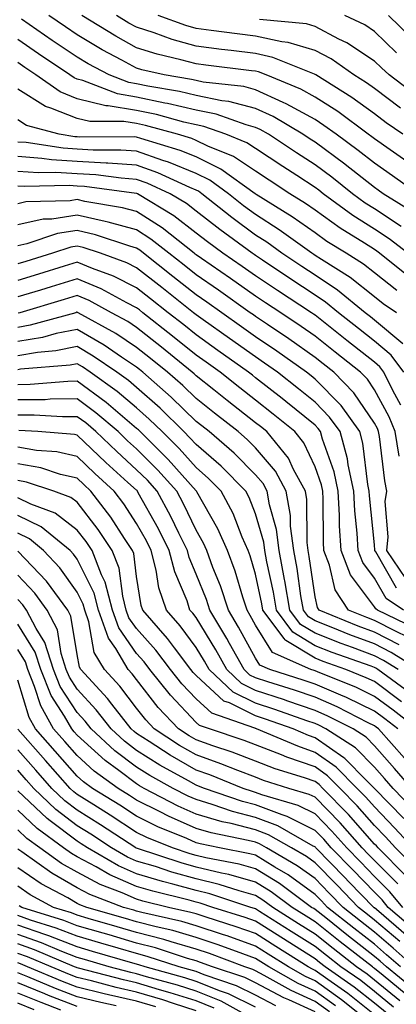
# Model space of a CAD drawing. Units: inches. Extents: x 1005443 to 1008083, y 7242458 to 7245098.
# Drawn here: x 1005858 to 1005922, y 7244436 to 7244601 of the extents above; entities that cross this region are included whole.
import ezdxf

# ---------------------------------------------------------------- set-up
doc = ezdxf.new("R2010")
doc.units = ezdxf.units.IN
doc.header["$MEASUREMENT"] = 0
doc.layers.add('Contour_10057242', color=7, linetype='Continuous', true_color=0x6c1caf)

msp = doc.modelspace()

# ---------------------------------------------------------------- linework, layer by layer
at = {"layer": 'Contour_10057242'}
for points in [[(1005924.76, 7244568.63, 3000), (1005919.51, 7244571.92, 3000), (1005918.66, 7244572.53, 3000), (1005918.05, 7244572.95, 3000), (1005913.13, 7244576.84, 3000), (1005913.04, 7244576.91, 3000), (1005908.05, 7244580.58, 3000), (1005907.24, 7244581.11, 3000), (1005906.01, 7244581.92, 3000), (1005901.02, 7244584.89, 3000), (1005898.05, 7244586.26, 3000), (1005893.57, 7244587.44, 3000), (1005892.4, 7244587.57, 3000), (1005888.05, 7244588.47, 3000), (1005885.26, 7244589.13, 3000), (1005879.95, 7244590.02, 3000), (1005878.05, 7244590.42, 3000), (1005876.76, 7244590.63, 3000), (1005873.45, 7244591.92, 3000), (1005869.91, 7244593.78, 3000), (1005868.05, 7244594.89, 3000), (1005863.84, 7244597.71, 3000), (1005858.71, 7244601.26, 3000)], [(1005925.35, 7244571.92, 2999), (1005921.07, 7244574.94, 2999), (1005918.05, 7244577.04, 2999), (1005915.33, 7244579.2, 2999), (1005911.58, 7244581.92, 2999), (1005909.54, 7244583.41, 2999), (1005908.05, 7244584.39, 2999), (1005903.2, 7244587.07, 2999), (1005902.69, 7244587.28, 2999), (1005898.05, 7244589.42, 2999), (1005896.07, 7244589.94, 2999), (1005889.26, 7244590.71, 2999), (1005888.05, 7244590.96, 2999), (1005887.28, 7244591.15, 2999), (1005882.67, 7244591.92, 2999), (1005878.91, 7244592.78, 2999), (1005878.05, 7244593.05, 2999), (1005875.56, 7244594.41, 2999), (1005872.27, 7244596.14, 2999), (1005868.05, 7244598.66, 2999), (1005866.1, 7244599.97, 2999), (1005863.27, 7244601.92, 2999)], [(1005923.48, 7244577.35, 2998), (1005920.67, 7244579.3, 2998), (1005918.05, 7244581.13, 2998), (1005917.61, 7244581.48, 2998), (1005917, 7244581.92, 2998), (1005911.86, 7244585.73, 2998), (1005908.05, 7244588.19, 2998), (1005905.65, 7244589.52, 2998), (1005899.81, 7244591.92, 2998), (1005898.56, 7244592.43, 2998), (1005898.05, 7244592.54, 2998), (1005897.35, 7244592.62, 2998), (1005889.68, 7244593.55, 2998), (1005888.05, 7244593.76, 2998), (1005885.5, 7244594.47, 2998), (1005881.51, 7244595.38, 2998), (1005878.05, 7244596.48, 2998), (1005874.53, 7244598.4, 2998), (1005868.84, 7244601.92, 2998)], [(1005922.8, 7244581.92, 2997), (1005920, 7244583.87, 2997), (1005918.05, 7244585.35, 2997), (1005914.24, 7244588.11, 2997), (1005908.18, 7244591.92, 2997), (1005908.05, 7244592, 2997), (1005907.94, 7244592.03, 2997), (1005900.98, 7244594.85, 2997), (1005898.05, 7244595.49, 2997), (1005893.97, 7244596, 2997), (1005892.33, 7244596.2, 2997), (1005888.05, 7244596.73, 2997), (1005884, 7244597.87, 2997), (1005881, 7244598.97, 2997), (1005878.05, 7244599.92, 2997), (1005876.75, 7244600.62, 2997), (1005874.66, 7244601.92, 2997)], [(1005922.43, 7244586.3, 2996), (1005918.05, 7244589.6, 2996), (1005916.7, 7244590.57, 2996), (1005914.56, 7244591.92, 2996), (1005910.74, 7244594.61, 2996), (1005908.05, 7244596.02, 2996), (1005903.51, 7244597.38, 2996), (1005902.49, 7244597.48, 2996), (1005898.05, 7244598.44, 2996), (1005894.95, 7244598.82, 2996), (1005890.57, 7244599.4, 2996), (1005888.05, 7244599.71, 2996), (1005886.33, 7244600.2, 2996), (1005881.66, 7244601.92, 2996)], [(1005924.8, 7244588.67, 2995), (1005920.51, 7244591.92, 2995), (1005919.21, 7244593.08, 2995), (1005918.05, 7244594.21, 2995), (1005913.41, 7244597.28, 2995), (1005912.03, 7244597.94, 2995), (1005908.05, 7244600.05, 2995), (1005906.6, 7244600.47, 2995), (1005898.72, 7244601.25, 2995)], [(1005921.77, 7244595.64, 2994), (1005918.05, 7244599.23, 2994), (1005916.44, 7244600.31, 2994), (1005913.06, 7244601.92, 2994)], [(1005924.29, 7244598.16, 2993), (1005920.39, 7244601.92, 2993)], [(1005922.55, 7244566.42, 3001), (1005918.05, 7244569.36, 3001), (1005916.49, 7244570.36, 3001), (1005914.35, 7244571.92, 3001), (1005910.85, 7244574.72, 3001), (1005908.05, 7244576.78, 3001), (1005904.94, 7244578.81, 3001), (1005900.2, 7244581.92, 3001), (1005898.85, 7244582.72, 3001), (1005898.05, 7244583.09, 3001), (1005896.46, 7244583.51, 3001), (1005891.42, 7244585.29, 3001), (1005888.05, 7244585.98, 3001), (1005883.25, 7244587.12, 3001), (1005882.79, 7244587.18, 3001), (1005878.05, 7244588.18, 3001), (1005874.84, 7244588.71, 3001), (1005868.99, 7244590.98, 3001), (1005868.05, 7244591.21, 3001), (1005867.54, 7244591.41, 3001), (1005866.83, 7244591.92, 3001), (1005861.57, 7244595.44, 3001), (1005858.05, 7244597.85, 3001)], [(1005923.65, 7244561.92, 3002), (1005920.49, 7244564.36, 3002), (1005918.05, 7244565.94, 3002), (1005914.41, 7244568.28, 3002), (1005909.43, 7244571.92, 3002), (1005908.67, 7244572.54, 3002), (1005908.05, 7244572.98, 3002), (1005905, 7244574.97, 3002), (1005902.64, 7244576.51, 3002), (1005898.05, 7244579.52, 3002), (1005896.6, 7244580.47, 3002), (1005893.06, 7244581.92, 3002), (1005889.36, 7244583.23, 3002), (1005888.05, 7244583.5, 3002), (1005885.99, 7244583.98, 3002), (1005881.38, 7244585.25, 3002), (1005878.05, 7244585.94, 3002), (1005873.25, 7244586.72, 3002), (1005872.85, 7244586.72, 3002), (1005868.05, 7244587.89, 3002), (1005865.18, 7244589.05, 3002), (1005861.11, 7244591.92, 3002), (1005859.27, 7244593.14, 3002), (1005858.05, 7244593.98, 3002)], [(1005923.99, 7244557.86, 3003), (1005918.9, 7244561.92, 3003), (1005918.42, 7244562.29, 3003), (1005918.05, 7244562.54, 3003), (1005916.35, 7244563.62, 3003), (1005912.27, 7244566.14, 3003), (1005908.05, 7244569.16, 3003), (1005906.44, 7244570.31, 3003), (1005903.83, 7244571.92, 3003), (1005900.34, 7244574.21, 3003), (1005898.05, 7244575.7, 3003), (1005894.32, 7244578.19, 3003), (1005890.04, 7244579.93, 3003), (1005888.05, 7244580.89, 3003), (1005887.33, 7244581.2, 3003), (1005884.91, 7244581.92, 3003), (1005879.52, 7244583.39, 3003), (1005878.05, 7244583.71, 3003), (1005875.91, 7244584.06, 3003), (1005870.18, 7244584.05, 3003), (1005868.05, 7244584.56, 3003), (1005863.63, 7244586.34, 3003), (1005862.73, 7244586.6, 3003), (1005858.05, 7244589.52, 3003)], [(1005921.8, 7244555.67, 3004), (1005918.05, 7244558.61, 3004), (1005916.2, 7244560.07, 3004), (1005913.26, 7244561.92, 3004), (1005910.03, 7244563.9, 3004), (1005908.05, 7244565.33, 3004), (1005904.19, 7244568.06, 3004), (1005898.15, 7244571.82, 3004), (1005898.05, 7244571.88, 3004), (1005898.03, 7244571.9, 3004), (1005898, 7244571.92, 3004), (1005892.21, 7244576.08, 3004), (1005888.05, 7244578.11, 3004), (1005885.35, 7244579.22, 3004), (1005878.78, 7244581.19, 3004), (1005878.05, 7244581.44, 3004), (1005877.61, 7244581.48, 3004), (1005868.51, 7244581.46, 3004), (1005868.05, 7244581.49, 3004), (1005867.65, 7244581.52, 3004), (1005865.02, 7244581.92, 3004), (1005859.55, 7244583.42, 3004), (1005858.05, 7244584.37, 3004)], [(1005921.73, 7244551.92, 3005), (1005919.53, 7244553.4, 3005), (1005918.05, 7244554.57, 3005), (1005913.96, 7244557.83, 3005), (1005909.12, 7244560.85, 3005), (1005908.05, 7244561.55, 3005), (1005907.83, 7244561.7, 3005), (1005907.49, 7244561.92, 3005), (1005902.01, 7244565.88, 3005), (1005898.05, 7244568.43, 3005), (1005896.04, 7244569.91, 3005), (1005893.52, 7244571.92, 3005), (1005890.34, 7244574.21, 3005), (1005888.05, 7244575.32, 3005), (1005883.38, 7244577.25, 3005), (1005882.43, 7244577.54, 3005), (1005878.05, 7244579.08, 3005), (1005875.39, 7244579.26, 3005), (1005870.72, 7244579.25, 3005), (1005868.05, 7244579.42, 3005), (1005865.7, 7244579.57, 3005), (1005859.45, 7244580.52, 3005), (1005858.05, 7244580.62, 3005)], [(1005922.8, 7244546.67, 3006), (1005918.05, 7244550.69, 3006), (1005917.37, 7244551.24, 3006), (1005916.5, 7244551.92, 3006), (1005911.85, 7244555.72, 3006), (1005908.05, 7244558.21, 3006), (1005905.81, 7244559.68, 3006), (1005902.48, 7244561.92, 3006), (1005899.92, 7244563.79, 3006), (1005898.05, 7244564.98, 3006), (1005894.05, 7244567.92, 3006), (1005889.03, 7244571.92, 3006), (1005888.46, 7244572.33, 3006), (1005888.05, 7244572.53, 3006), (1005887.01, 7244572.96, 3006), (1005881.59, 7244575.46, 3006), (1005878.05, 7244576.71, 3006), (1005873.18, 7244577.05, 3006), (1005872.92, 7244577.05, 3006), (1005868.05, 7244577.35, 3006), (1005863.74, 7244577.61, 3006), (1005862.11, 7244577.86, 3006), (1005858.05, 7244578.16, 3006)], [(1005922.96, 7244541.92, 3007), (1005920.88, 7244544.75, 3007), (1005918.05, 7244547.14, 3007), (1005915.38, 7244549.25, 3007), (1005912.01, 7244551.92, 3007), (1005909.83, 7244553.7, 3007), (1005908.05, 7244554.88, 3007), (1005903.79, 7244557.66, 3007), (1005899.24, 7244560.73, 3007), (1005898.05, 7244561.53, 3007), (1005897.82, 7244561.69, 3007), (1005897.48, 7244561.92, 3007), (1005892.02, 7244565.89, 3007), (1005888.05, 7244569.02, 3007), (1005886.41, 7244570.28, 3007), (1005883.71, 7244571.92, 3007), (1005879.84, 7244573.71, 3007), (1005878.05, 7244574.34, 3007), (1005875.45, 7244574.52, 3007), (1005871.21, 7244575.08, 3007), (1005868.05, 7244575.28, 3007), (1005864.48, 7244575.49, 3007), (1005861.57, 7244575.44, 3007), (1005858.05, 7244575.69, 3007)], [(1005922.48, 7244536.35, 3008), (1005921.16, 7244538.81, 3008), (1005919.63, 7244541.92, 3008), (1005918.96, 7244542.83, 3008), (1005918.05, 7244543.6, 3008), (1005913.4, 7244547.27, 3008), (1005910.01, 7244549.96, 3008), (1005908.05, 7244551.51, 3008), (1005907.81, 7244551.68, 3008), (1005907.45, 7244551.92, 3008), (1005901.76, 7244555.63, 3008), (1005898.05, 7244558.11, 3008), (1005895.81, 7244559.68, 3008), (1005892.56, 7244561.92, 3008), (1005889.95, 7244563.82, 3008), (1005888.05, 7244565.32, 3008), (1005884.32, 7244568.19, 3008), (1005878.17, 7244571.92, 3008), (1005878.09, 7244571.96, 3008), (1005878.05, 7244571.97, 3008), (1005878, 7244571.97, 3008), (1005869.26, 7244573.13, 3008), (1005868.05, 7244573.2, 3008), (1005866.68, 7244573.29, 3008), (1005859.26, 7244573.13, 3008), (1005858.05, 7244573.22, 3008)], [(1005922.2, 7244527.77, 3009), (1005921.53, 7244531.92, 3009), (1005920.52, 7244534.39, 3009), (1005918.05, 7244538.96, 3009), (1005916.86, 7244540.73, 3009), (1005915.69, 7244541.92, 3009), (1005911.42, 7244545.29, 3009), (1005908.05, 7244547.96, 3009), (1005905.73, 7244549.6, 3009), (1005902.27, 7244551.92, 3009), (1005899.71, 7244553.58, 3009), (1005898.05, 7244554.69, 3009), (1005893.81, 7244557.68, 3009), (1005888.94, 7244561.03, 3009), (1005888.05, 7244561.65, 3009), (1005887.89, 7244561.76, 3009), (1005887.71, 7244561.92, 3009), (1005882.32, 7244566.19, 3009), (1005878.05, 7244568.91, 3009), (1005875.69, 7244569.56, 3009), (1005869.34, 7244570.63, 3009), (1005868.05, 7244570.93, 3009), (1005866.88, 7244570.75, 3009), (1005859.43, 7244570.54, 3009), (1005858.05, 7244570.24, 3009)], [(1005923.34, 7244507.21, 3010), (1005920.11, 7244511.92, 3010), (1005920.34, 7244514.21, 3010), (1005919.82, 7244520.15, 3010), (1005920.1, 7244521.92, 3010), (1005919.79, 7244523.66, 3010), (1005918.89, 7244531.08, 3010), (1005918.75, 7244531.92, 3010), (1005918.55, 7244532.42, 3010), (1005918.05, 7244533.35, 3010), (1005914.58, 7244538.45, 3010), (1005911.19, 7244541.92, 3010), (1005909.44, 7244543.31, 3010), (1005908.05, 7244544.4, 3010), (1005903.65, 7244547.52, 3010), (1005900.03, 7244549.94, 3010), (1005898.05, 7244551.29, 3010), (1005897.68, 7244551.55, 3010), (1005897.15, 7244551.92, 3010), (1005891.82, 7244555.69, 3010), (1005888.05, 7244558.29, 3010), (1005886.02, 7244559.89, 3010), (1005883.46, 7244561.92, 3010), (1005880.44, 7244564.31, 3010), (1005878.05, 7244565.84, 3010), (1005873.27, 7244567.14, 3010), (1005872.73, 7244567.24, 3010), (1005868.05, 7244568.33, 3010), (1005863.79, 7244567.66, 3010), (1005862.35, 7244567.62, 3010), (1005858.05, 7244566.7, 3010)], [(1005921.73, 7244505.6, 3011), (1005918.27, 7244511.7, 3011), (1005918.12, 7244511.92, 3011), (1005918.13, 7244512, 3011), (1005918.05, 7244512.88, 3011), (1005917.23, 7244521.1, 3011), (1005917.18, 7244521.92, 3011), (1005916.95, 7244523.02, 3011), (1005916.11, 7244529.98, 3011), (1005915.58, 7244531.92, 3011), (1005912.42, 7244536.3, 3011), (1005908.05, 7244540.76, 3011), (1005907.41, 7244541.28, 3011), (1005906.59, 7244541.92, 3011), (1005901.6, 7244545.47, 3011), (1005898.05, 7244547.88, 3011), (1005895.69, 7244549.56, 3011), (1005892.36, 7244551.92, 3011), (1005889.83, 7244553.7, 3011), (1005888.05, 7244554.93, 3011), (1005884.14, 7244558.01, 3011), (1005879.21, 7244561.92, 3011), (1005878.57, 7244562.44, 3011), (1005878.05, 7244562.76, 3011), (1005876.89, 7244563.08, 3011), (1005871.15, 7244565.02, 3011), (1005868.05, 7244565.73, 3011), (1005864.76, 7244565.21, 3011), (1005859.61, 7244563.48, 3011), (1005858.05, 7244563.15, 3011)], [(1005922.91, 7244501.92, 3012), (1005919.99, 7244503.86, 3012), (1005918.05, 7244507.28, 3012), (1005916.06, 7244509.93, 3012), (1005915.29, 7244511.92, 3012), (1005915.12, 7244514.85, 3012), (1005914.74, 7244518.61, 3012), (1005914.57, 7244521.92, 3012), (1005913.63, 7244526.34, 3012), (1005913.5, 7244527.37, 3012), (1005912.27, 7244531.92, 3012), (1005910.5, 7244534.37, 3012), (1005908.05, 7244536.87, 3012), (1005905.26, 7244539.13, 3012), (1005901.71, 7244541.92, 3012), (1005899.57, 7244543.44, 3012), (1005898.05, 7244544.48, 3012), (1005893.69, 7244547.56, 3012), (1005889.25, 7244550.72, 3012), (1005888.05, 7244551.57, 3012), (1005887.61, 7244551.92, 3012), (1005882.27, 7244556.14, 3012), (1005878.05, 7244559.48, 3012), (1005876.42, 7244560.29, 3012), (1005871.96, 7244561.92, 3012), (1005869.04, 7244562.91, 3012), (1005868.05, 7244563.13, 3012), (1005867.01, 7244562.96, 3012), (1005863.89, 7244561.92, 3012), (1005859.44, 7244560.53, 3012), (1005858.05, 7244560.11, 3012)], [(1005924.95, 7244498.82, 3013), (1005918.56, 7244501.92, 3013), (1005918.26, 7244502.13, 3013), (1005918.05, 7244502.48, 3013), (1005913.99, 7244507.86, 3013), (1005912.42, 7244511.92, 3013), (1005912.19, 7244516.06, 3013), (1005912.17, 7244517.8, 3013), (1005911.96, 7244521.92, 3013), (1005911.27, 7244525.14, 3013), (1005909.3, 7244530.67, 3013), (1005908.96, 7244531.92, 3013), (1005908.58, 7244532.45, 3013), (1005908.05, 7244532.99, 3013), (1005903.12, 7244536.99, 3013), (1005902.5, 7244537.47, 3013), (1005898.05, 7244540.98, 3013), (1005897.52, 7244541.39, 3013), (1005896.86, 7244541.92, 3013), (1005891.71, 7244545.58, 3013), (1005888.05, 7244548.17, 3013), (1005885.98, 7244549.85, 3013), (1005883.35, 7244551.92, 3013), (1005880.39, 7244554.26, 3013), (1005878.05, 7244556.12, 3013), (1005874.18, 7244558.05, 3013), (1005870.63, 7244559.34, 3013), (1005868.05, 7244560.42, 3013), (1005865.88, 7244559.75, 3013), (1005861.57, 7244558.4, 3013), (1005858.05, 7244557.34, 3013)], [(1005923.53, 7244497.4, 3014), (1005921.67, 7244498.3, 3014), (1005918.05, 7244500.17, 3014), (1005916.77, 7244500.64, 3014), (1005913.67, 7244501.92, 3014), (1005911.42, 7244505.29, 3014), (1005910.5, 7244509.47, 3014), (1005909.55, 7244511.92, 3014), (1005909.48, 7244513.35, 3014), (1005909.42, 7244520.55, 3014), (1005909.35, 7244521.92, 3014), (1005909.11, 7244522.98, 3014), (1005908.05, 7244525.98, 3014), (1005906.17, 7244530.04, 3014), (1005904.63, 7244531.92, 3014), (1005901, 7244534.87, 3014), (1005898.05, 7244537.2, 3014), (1005895.4, 7244539.27, 3014), (1005892.07, 7244541.92, 3014), (1005889.72, 7244543.59, 3014), (1005888.05, 7244544.78, 3014), (1005884.1, 7244547.97, 3014), (1005879.1, 7244551.92, 3014), (1005878.52, 7244552.39, 3014), (1005878.05, 7244552.75, 3014), (1005876.39, 7244553.58, 3014), (1005872.06, 7244555.93, 3014), (1005868.05, 7244557.61, 3014), (1005863.69, 7244556.28, 3014), (1005861.86, 7244555.73, 3014), (1005858.05, 7244554.58, 3014)], [(1005922.18, 7244496.05, 3015), (1005918.05, 7244498.19, 3015), (1005915.33, 7244499.2, 3015), (1005908.72, 7244501.92, 3015), (1005908.45, 7244502.32, 3015), (1005908.05, 7244504.14, 3015), (1005907.07, 7244510.94, 3015), (1005906.9, 7244511.92, 3015), (1005906.72, 7244513.25, 3015), (1005906.66, 7244520.53, 3015), (1005906.43, 7244521.92, 3015), (1005904.44, 7244525.53, 3015), (1005903.56, 7244527.43, 3015), (1005899.92, 7244531.92, 3015), (1005898.89, 7244532.76, 3015), (1005898.05, 7244533.42, 3015), (1005893.27, 7244537.14, 3015), (1005891.03, 7244538.94, 3015), (1005888.05, 7244541.3, 3015), (1005887.74, 7244541.61, 3015), (1005887.4, 7244541.92, 3015), (1005882.23, 7244546.1, 3015), (1005878.05, 7244549.42, 3015), (1005876.55, 7244550.42, 3015), (1005873.81, 7244551.92, 3015), (1005870.08, 7244553.95, 3015), (1005868.05, 7244554.8, 3015), (1005865.84, 7244554.13, 3015), (1005858.43, 7244551.92, 3015), (1005858.13, 7244551.84, 3015)], [(1005925.44, 7244491.92, 3016), (1005920.88, 7244494.75, 3016), (1005918.05, 7244496.22, 3016), (1005913.89, 7244497.76, 3016), (1005911.05, 7244498.92, 3016), (1005908.05, 7244500.1, 3016), (1005906.93, 7244500.8, 3016), (1005906.09, 7244501.92, 3016), (1005905.68, 7244504.29, 3016), (1005905.02, 7244508.89, 3016), (1005904.47, 7244511.92, 3016), (1005903.94, 7244516.03, 3016), (1005903.92, 7244517.79, 3016), (1005903.22, 7244521.92, 3016), (1005901.38, 7244525.25, 3016), (1005898.05, 7244529.19, 3016), (1005896.69, 7244530.56, 3016), (1005895.1, 7244531.92, 3016), (1005891.14, 7244535.01, 3016), (1005888.05, 7244537.47, 3016), (1005885.8, 7244539.67, 3016), (1005883.25, 7244541.92, 3016), (1005880.37, 7244544.24, 3016), (1005878.05, 7244546.09, 3016), (1005874.55, 7244548.42, 3016), (1005868.2, 7244551.92, 3016), (1005868.1, 7244551.97, 3016), (1005868.05, 7244551.99, 3016), (1005867.99, 7244551.98, 3016), (1005867.82, 7244551.92, 3016), (1005860.17, 7244549.8, 3016), (1005858.05, 7244549.45, 3016)], [(1005922.03, 7244491.92, 3017), (1005919.57, 7244493.44, 3017), (1005918.05, 7244494.23, 3017), (1005914.37, 7244495.6, 3017), (1005912.42, 7244496.29, 3017), (1005908.05, 7244498, 3017), (1005905.63, 7244499.5, 3017), (1005903.81, 7244501.92, 3017), (1005902.97, 7244506.84, 3017), (1005902.93, 7244507.04, 3017), (1005902.04, 7244511.92, 3017), (1005901.59, 7244515.46, 3017), (1005900.39, 7244519.58, 3017), (1005899.99, 7244521.92, 3017), (1005899.3, 7244523.17, 3017), (1005898.05, 7244524.65, 3017), (1005894.44, 7244528.31, 3017), (1005890.22, 7244531.92, 3017), (1005889, 7244532.87, 3017), (1005888.05, 7244533.62, 3017), (1005883.87, 7244537.74, 3017), (1005879.1, 7244541.92, 3017), (1005878.52, 7244542.39, 3017), (1005878.05, 7244542.77, 3017), (1005875.51, 7244544.46, 3017), (1005872.6, 7244546.47, 3017), (1005868.05, 7244549.11, 3017), (1005864.53, 7244548.4, 3017), (1005862.21, 7244547.76, 3017), (1005858.05, 7244547.08, 3017)], [(1005924.05, 7244487.92, 3018), (1005918.63, 7244491.92, 3018), (1005918.27, 7244492.14, 3018), (1005918.05, 7244492.25, 3018), (1005917.51, 7244492.46, 3018), (1005910.91, 7244494.78, 3018), (1005908.05, 7244495.9, 3018), (1005904.32, 7244498.19, 3018), (1005901.55, 7244501.92, 3018), (1005901.04, 7244504.91, 3018), (1005899.96, 7244510.01, 3018), (1005899.61, 7244511.92, 3018), (1005899.44, 7244513.31, 3018), (1005898.05, 7244518.11, 3018), (1005896.98, 7244520.85, 3018), (1005896.41, 7244521.92, 3018), (1005892.25, 7244526.12, 3018), (1005888.05, 7244529.75, 3018), (1005887.02, 7244530.89, 3018), (1005886, 7244531.92, 3018), (1005882, 7244535.87, 3018), (1005878.05, 7244539.35, 3018), (1005876.66, 7244540.53, 3018), (1005874.71, 7244541.92, 3018), (1005870.76, 7244544.63, 3018), (1005868.05, 7244546.22, 3018), (1005864.47, 7244545.5, 3018), (1005861.37, 7244545.24, 3018), (1005858.05, 7244544.69, 3018)], [(1005922.61, 7244486.48, 3019), (1005918.05, 7244489.87, 3019), (1005916.66, 7244490.53, 3019), (1005913.25, 7244491.92, 3019), (1005909.4, 7244493.27, 3019), (1005908.05, 7244493.8, 3019), (1005903.16, 7244496.81, 3019), (1005903.01, 7244496.88, 3019), (1005902.86, 7244497.11, 3019), (1005899.27, 7244501.92, 3019), (1005899.09, 7244502.96, 3019), (1005898.05, 7244507.95, 3019), (1005897.14, 7244511.01, 3019), (1005896.81, 7244511.92, 3019), (1005895.82, 7244514.15, 3019), (1005894.26, 7244518.13, 3019), (1005892.26, 7244521.92, 3019), (1005890.16, 7244524.03, 3019), (1005888.05, 7244525.87, 3019), (1005885.19, 7244529.06, 3019), (1005882.32, 7244531.92, 3019), (1005880.17, 7244534.04, 3019), (1005878.05, 7244535.9, 3019), (1005874.8, 7244538.67, 3019), (1005870.23, 7244541.92, 3019), (1005868.94, 7244542.81, 3019), (1005868.05, 7244543.33, 3019), (1005866.88, 7244543.09, 3019), (1005858.53, 7244542.4, 3019), (1005858.05, 7244542.32, 3019)], [(1005925.23, 7244481.92, 3020), (1005921.19, 7244485.06, 3020), (1005918.05, 7244487.4, 3020), (1005915, 7244488.87, 3020), (1005908.45, 7244491.52, 3020), (1005908.05, 7244491.7, 3020), (1005907.88, 7244491.75, 3020), (1005907.34, 7244491.92, 3020), (1005900.89, 7244494.76, 3020), (1005898.05, 7244499.37, 3020), (1005897.15, 7244501.02, 3020), (1005896.61, 7244501.92, 3020), (1005895.9, 7244504.07, 3020), (1005894.6, 7244508.47, 3020), (1005893.32, 7244511.92, 3020), (1005891.71, 7244515.58, 3020), (1005888.17, 7244521.8, 3020), (1005888.11, 7244521.92, 3020), (1005888.08, 7244521.95, 3020), (1005888.05, 7244521.97, 3020), (1005883.35, 7244527.22, 3020), (1005878.64, 7244531.92, 3020), (1005878.34, 7244532.21, 3020), (1005878.05, 7244532.47, 3020), (1005874.51, 7244535.46, 3020), (1005872.94, 7244536.81, 3020), (1005868.05, 7244540.39, 3020), (1005866.5, 7244540.37, 3020), (1005860.15, 7244539.82, 3020), (1005858.05, 7244539.8, 3020)], [(1005921.99, 7244481.92, 3021), (1005919.77, 7244483.64, 3021), (1005918.05, 7244484.93, 3021), (1005913.33, 7244487.2, 3021), (1005912.38, 7244487.59, 3021), (1005908.05, 7244489.47, 3021), (1005906.22, 7244490.09, 3021), (1005900.44, 7244491.92, 3021), (1005898.78, 7244492.65, 3021), (1005898.05, 7244493.83, 3021), (1005895.19, 7244499.06, 3021), (1005893.49, 7244501.92, 3021), (1005892.13, 7244506, 3021), (1005890.89, 7244509.08, 3021), (1005889.85, 7244511.92, 3021), (1005889.29, 7244513.16, 3021), (1005888.05, 7244515.35, 3021), (1005885.93, 7244519.8, 3021), (1005884.79, 7244521.92, 3021), (1005881.59, 7244525.46, 3021), (1005878.05, 7244529, 3021), (1005876.52, 7244530.39, 3021), (1005874.92, 7244531.92, 3021), (1005871.21, 7244535.08, 3021), (1005868.05, 7244537.41, 3021), (1005863.49, 7244537.36, 3021), (1005862.69, 7244537.28, 3021), (1005858.05, 7244537.24, 3021)], [(1005923.11, 7244476.98, 3022), (1005918.75, 7244481.92, 3022), (1005918.35, 7244482.22, 3022), (1005918.05, 7244482.46, 3022), (1005917.01, 7244482.96, 3022), (1005911.77, 7244485.64, 3022), (1005908.05, 7244487.25, 3022), (1005904.57, 7244488.44, 3022), (1005900.13, 7244489.84, 3022), (1005898.05, 7244490.52, 3022), (1005897.11, 7244490.98, 3022), (1005896.13, 7244491.92, 3022), (1005893.67, 7244496.3, 3022), (1005893.24, 7244497.11, 3022), (1005890.37, 7244501.92, 3022), (1005889.79, 7244503.66, 3022), (1005888.05, 7244507.97, 3022), (1005886.88, 7244510.75, 3022), (1005886.58, 7244511.92, 3022), (1005885.12, 7244514.85, 3022), (1005883.78, 7244517.65, 3022), (1005881.48, 7244521.92, 3022), (1005879.86, 7244523.73, 3022), (1005878.05, 7244525.52, 3022), (1005874.7, 7244528.57, 3022), (1005871.18, 7244531.92, 3022), (1005869.5, 7244533.37, 3022), (1005868.05, 7244534.42, 3022), (1005865.57, 7244534.4, 3022), (1005860.84, 7244534.71, 3022), (1005858.05, 7244534.68, 3022)], [(1005924.3, 7244471.92, 3023), (1005921.42, 7244475.29, 3023), (1005918.05, 7244479.1, 3023), (1005916.65, 7244480.52, 3023), (1005914.47, 7244481.92, 3023), (1005910.22, 7244484.09, 3023), (1005908.05, 7244485.04, 3023), (1005903.32, 7244486.65, 3023), (1005902.92, 7244486.79, 3023), (1005898.05, 7244488.38, 3023), (1005895.69, 7244489.56, 3023), (1005893.19, 7244491.92, 3023), (1005891.34, 7244495.21, 3023), (1005888.05, 7244500.64, 3023), (1005887.5, 7244501.37, 3023), (1005887.02, 7244501.92, 3023), (1005886.52, 7244503.45, 3023), (1005884.46, 7244508.33, 3023), (1005883.53, 7244511.92, 3023), (1005881.71, 7244515.58, 3023), (1005878.32, 7244521.65, 3023), (1005878.18, 7244521.92, 3023), (1005878.12, 7244521.99, 3023), (1005878.05, 7244522.05, 3023), (1005876.59, 7244523.38, 3023), (1005872.87, 7244526.74, 3023), (1005868.05, 7244531.33, 3023), (1005867.58, 7244531.45, 3023), (1005861.43, 7244531.92, 3023), (1005858.26, 7244532.13, 3023)], [(1005924.56, 7244468.43, 3024), (1005921.17, 7244471.92, 3024), (1005919.73, 7244473.6, 3024), (1005918.05, 7244475.49, 3024), (1005914.87, 7244478.74, 3024), (1005909.89, 7244481.92, 3024), (1005908.67, 7244482.55, 3024), (1005908.05, 7244482.81, 3024), (1005906.69, 7244483.28, 3024), (1005901.31, 7244485.18, 3024), (1005898.05, 7244486.26, 3024), (1005894.26, 7244488.13, 3024), (1005890.24, 7244491.92, 3024), (1005889.46, 7244493.33, 3024), (1005888.05, 7244495.64, 3024), (1005885.38, 7244499.25, 3024), (1005883.05, 7244501.92, 3024), (1005881.79, 7244505.66, 3024), (1005881.33, 7244508.64, 3024), (1005880.49, 7244511.92, 3024), (1005879.68, 7244513.55, 3024), (1005878.05, 7244516.46, 3024), (1005875.91, 7244519.78, 3024), (1005874.29, 7244521.92, 3024), (1005871.02, 7244524.89, 3024), (1005868.05, 7244527.71, 3024), (1005864.63, 7244528.5, 3024), (1005861.21, 7244528.76, 3024), (1005858.05, 7244529.32, 3024)], [(1005922.97, 7244466.84, 3025), (1005918.05, 7244471.9, 3025), (1005918.03, 7244471.92, 3025), (1005916.72, 7244473.25, 3025), (1005913.08, 7244476.95, 3025), (1005912.9, 7244477.07, 3025), (1005908.05, 7244480.45, 3025), (1005906.96, 7244480.83, 3025), (1005904.38, 7244481.92, 3025), (1005899.7, 7244483.57, 3025), (1005898.05, 7244484.12, 3025), (1005893.68, 7244486.29, 3025), (1005892.74, 7244486.61, 3025), (1005888.05, 7244490.9, 3025), (1005887.56, 7244491.43, 3025), (1005887.16, 7244491.92, 3025), (1005884.42, 7244495.55, 3025), (1005883.26, 7244497.13, 3025), (1005879.07, 7244501.92, 3025), (1005878.81, 7244502.68, 3025), (1005878.05, 7244507.55, 3025), (1005877.56, 7244511.43, 3025), (1005877.38, 7244511.92, 3025), (1005876.03, 7244513.94, 3025), (1005873.69, 7244517.56, 3025), (1005870.37, 7244521.92, 3025), (1005869.15, 7244523.02, 3025), (1005868.05, 7244524.08, 3025), (1005865.25, 7244524.72, 3025), (1005861.94, 7244525.81, 3025), (1005858.05, 7244526.5, 3025)], [(1005924.53, 7244461.92, 3026), (1005921.44, 7244465.31, 3026), (1005918.05, 7244468.8, 3026), (1005916.59, 7244470.46, 3026), (1005915.15, 7244471.92, 3026), (1005911.62, 7244475.49, 3026), (1005908.05, 7244477.98, 3026), (1005905.14, 7244479.01, 3026), (1005898.23, 7244481.92, 3026), (1005898.1, 7244481.97, 3026), (1005898.05, 7244481.98, 3026), (1005897.92, 7244482.05, 3026), (1005890.69, 7244484.56, 3026), (1005888.05, 7244486.97, 3026), (1005885.64, 7244489.51, 3026), (1005883.72, 7244491.92, 3026), (1005881.28, 7244495.15, 3026), (1005878.05, 7244498.8, 3026), (1005876.76, 7244500.63, 3026), (1005876.31, 7244501.92, 3026), (1005875.7, 7244504.27, 3026), (1005875.1, 7244508.97, 3026), (1005873.96, 7244511.92, 3026), (1005871.6, 7244515.47, 3026), (1005868.05, 7244520.03, 3026), (1005866.98, 7244520.85, 3026), (1005864.1, 7244521.92, 3026), (1005859.53, 7244523.4, 3026), (1005858.05, 7244523.68, 3026)], [(1005924.82, 7244458.69, 3027), (1005921.6, 7244461.92, 3027), (1005919.91, 7244463.78, 3027), (1005918.05, 7244465.68, 3027), (1005915.13, 7244469, 3027), (1005912.27, 7244471.92, 3027), (1005910.17, 7244474.04, 3027), (1005908.05, 7244475.52, 3027), (1005903.31, 7244477.18, 3027), (1005902.41, 7244477.56, 3027), (1005898.05, 7244479.26, 3027), (1005896.13, 7244480, 3027), (1005890.3, 7244481.92, 3027), (1005888.63, 7244482.5, 3027), (1005888.05, 7244483.03, 3027), (1005883.72, 7244487.59, 3027), (1005880.28, 7244491.92, 3027), (1005879.32, 7244493.19, 3027), (1005878.05, 7244494.63, 3027), (1005875.03, 7244498.9, 3027), (1005873.99, 7244501.92, 3027), (1005872.75, 7244506.62, 3027), (1005872.13, 7244507.84, 3027), (1005870.55, 7244511.92, 3027), (1005869.55, 7244513.42, 3027), (1005868.05, 7244515.35, 3027), (1005864.33, 7244518.2, 3027), (1005860.25, 7244519.72, 3027), (1005858.05, 7244520.79, 3027)], [(1005923.34, 7244457.21, 3028), (1005918.67, 7244461.92, 3028), (1005918.37, 7244462.24, 3028), (1005918.05, 7244462.57, 3028), (1005913.67, 7244467.55, 3028), (1005909.38, 7244471.92, 3028), (1005908.72, 7244472.59, 3028), (1005908.05, 7244473.06, 3028), (1005906.3, 7244473.67, 3028), (1005901.36, 7244475.23, 3028), (1005898.05, 7244476.52, 3028), (1005894.14, 7244478.01, 3028), (1005890.88, 7244479.09, 3028), (1005888.05, 7244480.09, 3028), (1005886.89, 7244480.76, 3028), (1005885.11, 7244481.92, 3028), (1005881.68, 7244485.55, 3028), (1005878.05, 7244490.21, 3028), (1005877.32, 7244491.19, 3028), (1005876.63, 7244491.92, 3028), (1005874.53, 7244495.44, 3028), (1005873.31, 7244497.18, 3028), (1005871.65, 7244501.92, 3028), (1005870.9, 7244504.77, 3028), (1005868.05, 7244510.46, 3028), (1005867.44, 7244511.31, 3028), (1005866.87, 7244511.92, 3028), (1005862.01, 7244515.88, 3028), (1005858.05, 7244517.81, 3028)], [(1005921.99, 7244455.86, 3029), (1005918.05, 7244459.81, 3029), (1005917.01, 7244460.88, 3029), (1005916, 7244461.92, 3029), (1005912.26, 7244466.13, 3029), (1005908.05, 7244470.43, 3029), (1005907.05, 7244470.92, 3029), (1005903.64, 7244471.92, 3029), (1005899.39, 7244473.26, 3029), (1005898.05, 7244473.79, 3029), (1005895.04, 7244474.93, 3029), (1005892.21, 7244476.08, 3029), (1005888.05, 7244477.55, 3029), (1005885.27, 7244479.14, 3029), (1005881.02, 7244481.92, 3029), (1005879.57, 7244483.44, 3029), (1005878.05, 7244485.41, 3029), (1005875.24, 7244489.11, 3029), (1005872.65, 7244491.92, 3029), (1005870.93, 7244494.8, 3029), (1005870.01, 7244499.96, 3029), (1005869.33, 7244501.92, 3029), (1005869.06, 7244502.93, 3029), (1005868.05, 7244504.94, 3029), (1005865.16, 7244509.03, 3029), (1005862.41, 7244511.92, 3029), (1005860.01, 7244513.88, 3029), (1005858.05, 7244514.83, 3029)], [(1005922.79, 7244451.92, 3030), (1005920.65, 7244454.52, 3030), (1005918.05, 7244457.13, 3030), (1005915.7, 7244459.57, 3030), (1005913.39, 7244461.92, 3030), (1005910.88, 7244464.75, 3030), (1005908.05, 7244467.63, 3030), (1005905.2, 7244469.07, 3030), (1005899.13, 7244470.84, 3030), (1005898.05, 7244471.25, 3030), (1005897.51, 7244471.38, 3030), (1005895.96, 7244471.92, 3030), (1005890.33, 7244474.2, 3030), (1005888.05, 7244475.01, 3030), (1005883.66, 7244477.53, 3030), (1005880.17, 7244479.8, 3030), (1005878.05, 7244481.15, 3030), (1005877.61, 7244481.48, 3030), (1005877.12, 7244481.92, 3030), (1005873.88, 7244486.09, 3030), (1005873.17, 7244487.04, 3030), (1005868.66, 7244491.92, 3030), (1005868.43, 7244492.3, 3030), (1005868.05, 7244494.43, 3030), (1005867.01, 7244500.88, 3030), (1005866.49, 7244501.92, 3030), (1005862.89, 7244506.76, 3030), (1005858.05, 7244511.83, 3030)], [(1005924.51, 7244448.38, 3031), (1005920.35, 7244451.92, 3031), (1005919.32, 7244453.19, 3031), (1005918.05, 7244454.46, 3031), (1005914.38, 7244458.25, 3031), (1005910.78, 7244461.92, 3031), (1005909.51, 7244463.38, 3031), (1005908.05, 7244464.85, 3031), (1005903.34, 7244467.21, 3031), (1005902.51, 7244467.46, 3031), (1005898.05, 7244469.15, 3031), (1005895.84, 7244469.71, 3031), (1005889.44, 7244471.92, 3031), (1005888.45, 7244472.32, 3031), (1005888.05, 7244472.46, 3031), (1005886.79, 7244473.18, 3031), (1005881.97, 7244475.84, 3031), (1005878.05, 7244478.32, 3031), (1005875.99, 7244479.86, 3031), (1005873.76, 7244481.92, 3031), (1005871.26, 7244485.13, 3031), (1005868.05, 7244488.59, 3031), (1005866.75, 7244490.62, 3031), (1005866.22, 7244491.92, 3031), (1005865.36, 7244494.61, 3031), (1005864.72, 7244498.59, 3031), (1005863.02, 7244501.92, 3031), (1005860.91, 7244504.78, 3031), (1005858.05, 7244507.76, 3031)], [(1005923.39, 7244447.26, 3032), (1005918.77, 7244451.2, 3032), (1005918.05, 7244451.81, 3032), (1005917.99, 7244451.86, 3032), (1005917.91, 7244451.92, 3032), (1005913.74, 7244456.23, 3032), (1005913.06, 7244456.93, 3032), (1005908.19, 7244461.92, 3032), (1005908.12, 7244461.99, 3032), (1005908.05, 7244462.07, 3032), (1005907.76, 7244462.21, 3032), (1005901.77, 7244465.64, 3032), (1005898.05, 7244467.05, 3032), (1005894.17, 7244468.04, 3032), (1005890.75, 7244469.22, 3032), (1005888.05, 7244470.03, 3032), (1005886.73, 7244470.6, 3032), (1005884.21, 7244471.92, 3032), (1005880.24, 7244474.11, 3032), (1005878.05, 7244475.49, 3032), (1005874.38, 7244478.25, 3032), (1005870.39, 7244481.92, 3032), (1005869.37, 7244483.24, 3032), (1005868.05, 7244484.66, 3032), (1005865.21, 7244489.08, 3032), (1005864.07, 7244491.92, 3032), (1005862.61, 7244496.48, 3032), (1005861.14, 7244498.83, 3032), (1005859.55, 7244501.92, 3032), (1005858.92, 7244502.79, 3032), (1005858.05, 7244503.69, 3032)], [(1005922.29, 7244446.16, 3033), (1005918.05, 7244449.78, 3033), (1005916.85, 7244450.72, 3033), (1005915.34, 7244451.92, 3033), (1005911.75, 7244455.62, 3033), (1005908.05, 7244459.41, 3033), (1005906.59, 7244460.46, 3033), (1005904.09, 7244461.92, 3033), (1005900.25, 7244464.12, 3033), (1005898.05, 7244464.95, 3033), (1005893.97, 7244466, 3033), (1005892.44, 7244466.31, 3033), (1005888.05, 7244467.61, 3033), (1005885.06, 7244468.93, 3033), (1005879.34, 7244471.92, 3033), (1005878.51, 7244472.38, 3033), (1005878.05, 7244472.67, 3033), (1005875.04, 7244474.93, 3033), (1005872.74, 7244476.61, 3033), (1005868.05, 7244480.88, 3033), (1005867.56, 7244481.43, 3033), (1005867.13, 7244481.92, 3033), (1005865.92, 7244484.05, 3033), (1005863.67, 7244487.55, 3033), (1005861.91, 7244491.92, 3033), (1005860.97, 7244494.84, 3033), (1005858.05, 7244499.52, 3033)], [(1005924.73, 7244441.92, 3034), (1005921.19, 7244445.06, 3034), (1005918.05, 7244447.74, 3034), (1005915.71, 7244449.58, 3034), (1005912.76, 7244451.92, 3034), (1005910.44, 7244454.31, 3034), (1005908.05, 7244456.75, 3034), (1005905.05, 7244458.92, 3034), (1005899.91, 7244461.92, 3034), (1005898.72, 7244462.59, 3034), (1005898.05, 7244462.86, 3034), (1005896.79, 7244463.18, 3034), (1005890.58, 7244464.45, 3034), (1005888.05, 7244465.2, 3034), (1005883.38, 7244467.25, 3034), (1005881.98, 7244467.99, 3034), (1005878.05, 7244469.94, 3034), (1005876.85, 7244470.72, 3034), (1005874.92, 7244471.92, 3034), (1005870.93, 7244474.8, 3034), (1005868.05, 7244477.44, 3034), (1005865.95, 7244479.82, 3034), (1005864.09, 7244481.92, 3034), (1005861.91, 7244485.78, 3034), (1005860.9, 7244489.07, 3034), (1005859.75, 7244491.92, 3034), (1005859.34, 7244493.21, 3034), (1005858.05, 7244495.26, 3034)], [(1005922.4, 7244441.92, 3035), (1005920.09, 7244443.96, 3035), (1005918.05, 7244445.71, 3035), (1005914.56, 7244448.43, 3035), (1005910.17, 7244451.92, 3035), (1005909.12, 7244452.99, 3035), (1005908.05, 7244454.1, 3035), (1005903.51, 7244457.38, 3035), (1005901.3, 7244458.67, 3035), (1005898.05, 7244460.67, 3035), (1005897.07, 7244460.94, 3035), (1005892, 7244461.92, 3035), (1005888.72, 7244462.59, 3035), (1005888.05, 7244462.79, 3035), (1005886.5, 7244463.47, 3035), (1005881.6, 7244465.47, 3035), (1005878.05, 7244467.23, 3035), (1005875.21, 7244469.08, 3035), (1005870.64, 7244471.92, 3035), (1005869.13, 7244473, 3035), (1005868.05, 7244474, 3035), (1005864.33, 7244478.2, 3035), (1005861.06, 7244481.92, 3035), (1005859.97, 7244483.84, 3035), (1005858.05, 7244490.14, 3035)], [(1005924.45, 7244438.32, 3036), (1005920.06, 7244441.92, 3036), (1005919, 7244442.87, 3036), (1005918.05, 7244443.68, 3036), (1005913.41, 7244447.28, 3036), (1005909.84, 7244450.13, 3036), (1005908.05, 7244451.55, 3036), (1005907.83, 7244451.7, 3036), (1005907.46, 7244451.92, 3036), (1005902.07, 7244455.94, 3036), (1005898.05, 7244458.41, 3036), (1005895.31, 7244459.18, 3036), (1005889.71, 7244460.26, 3036), (1005888.05, 7244460.66, 3036), (1005887.06, 7244460.93, 3036), (1005884.07, 7244461.92, 3036), (1005879.79, 7244463.66, 3036), (1005878.05, 7244464.53, 3036), (1005873.57, 7244467.44, 3036), (1005870.83, 7244469.14, 3036), (1005868.05, 7244470.88, 3036), (1005867.46, 7244471.33, 3036), (1005866.85, 7244471.92, 3036), (1005862.72, 7244476.59, 3036), (1005858.05, 7244481.89, 3036)], [(1005923.39, 7244437.26, 3037), (1005919.53, 7244440.44, 3037), (1005918.05, 7244441.65, 3037), (1005917.9, 7244441.77, 3037), (1005917.69, 7244441.92, 3037), (1005912.26, 7244446.13, 3037), (1005908.05, 7244449.48, 3037), (1005906.56, 7244450.43, 3037), (1005904.2, 7244451.92, 3037), (1005900.68, 7244454.55, 3037), (1005898.05, 7244456.16, 3037), (1005893.55, 7244457.42, 3037), (1005892.32, 7244457.65, 3037), (1005888.05, 7244458.69, 3037), (1005885.52, 7244459.39, 3037), (1005878.17, 7244461.8, 3037), (1005877.99, 7244461.86, 3037), (1005877.9, 7244461.92, 3037), (1005871.95, 7244465.82, 3037), (1005868.05, 7244468.27, 3037), (1005865.97, 7244469.84, 3037), (1005863.79, 7244471.92, 3037), (1005861.1, 7244474.97, 3037), (1005858.05, 7244478.43, 3037)], [(1005922.33, 7244436.2, 3038), (1005918.05, 7244439.7, 3038), (1005916.82, 7244440.69, 3038), (1005915.04, 7244441.92, 3038), (1005911.11, 7244444.98, 3038), (1005908.05, 7244447.41, 3038), (1005905.28, 7244449.15, 3038), (1005900.93, 7244451.92, 3038), (1005899.28, 7244453.15, 3038), (1005898.05, 7244453.9, 3038), (1005895.3, 7244454.67, 3038), (1005891.91, 7244455.78, 3038), (1005888.05, 7244456.72, 3038), (1005883.98, 7244457.85, 3038), (1005881.21, 7244458.76, 3038), (1005878.05, 7244459.7, 3038), (1005876.51, 7244460.38, 3038), (1005873.83, 7244461.92, 3038), (1005870.34, 7244464.21, 3038), (1005868.05, 7244465.64, 3038), (1005864.48, 7244468.35, 3038), (1005860.74, 7244471.92, 3038), (1005859.48, 7244473.35, 3038), (1005858.05, 7244474.97, 3038)], [(1005921.26, 7244435.13, 3039), (1005918.05, 7244437.76, 3039), (1005915.74, 7244439.61, 3039), (1005912.4, 7244441.92, 3039), (1005909.95, 7244443.82, 3039), (1005908.05, 7244445.33, 3039), (1005904.01, 7244447.88, 3039), (1005898.73, 7244451.24, 3039), (1005898.05, 7244451.67, 3039), (1005897.86, 7244451.73, 3039), (1005897.28, 7244451.92, 3039), (1005890.33, 7244454.2, 3039), (1005888.05, 7244454.75, 3039), (1005884.13, 7244455.84, 3039), (1005882.4, 7244456.27, 3039), (1005878.05, 7244457.56, 3039), (1005875.01, 7244458.88, 3039), (1005869.76, 7244461.92, 3039), (1005868.72, 7244462.59, 3039), (1005868.05, 7244463.02, 3039), (1005863.5, 7244466.47, 3039), (1005862.98, 7244466.85, 3039), (1005858.05, 7244471.52, 3039)], [(1005920.19, 7244434.06, 3040), (1005918.05, 7244435.81, 3040), (1005914.65, 7244438.52, 3040), (1005909.76, 7244441.92, 3040), (1005908.79, 7244442.66, 3040), (1005908.05, 7244443.26, 3040), (1005904.43, 7244445.54, 3040), (1005902.74, 7244446.61, 3040), (1005898.05, 7244449.59, 3040), (1005896.32, 7244450.19, 3040), (1005890.86, 7244451.92, 3040), (1005888.74, 7244452.61, 3040), (1005888.05, 7244452.78, 3040), (1005886.86, 7244453.11, 3040), (1005880.76, 7244454.63, 3040), (1005878.05, 7244455.44, 3040), (1005873.53, 7244457.4, 3040), (1005871.26, 7244458.71, 3040), (1005868.05, 7244460.41, 3040), (1005867.09, 7244460.96, 3040), (1005865.75, 7244461.92, 3040), (1005861.3, 7244465.17, 3040), (1005858.05, 7244468.25, 3040)], [(1005918.05, 7244433.86, 3041), (1005913.57, 7244437.44, 3041), (1005910.18, 7244439.79, 3041), (1005908.05, 7244441.3, 3041), (1005907.63, 7244441.5, 3041), (1005906.88, 7244441.92, 3041), (1005901.46, 7244445.33, 3041), (1005898.05, 7244447.5, 3041), (1005894.78, 7244448.65, 3041), (1005889.72, 7244450.25, 3041), (1005888.05, 7244450.81, 3041), (1005887.19, 7244451.06, 3041), (1005883.39, 7244451.92, 3041), (1005879.11, 7244452.98, 3041), (1005878.05, 7244453.3, 3041), (1005875.61, 7244454.36, 3041), (1005871.9, 7244455.77, 3041), (1005868.05, 7244457.81, 3041), (1005865.43, 7244459.3, 3041), (1005861.76, 7244461.92, 3041), (1005859.61, 7244463.48, 3041), (1005858.05, 7244464.97, 3041)], [(1005918.05, 7244431.92, 3042), (1005912.52, 7244436.39, 3042), (1005908.05, 7244439.57, 3042), (1005906.43, 7244440.3, 3042), (1005903.57, 7244441.92, 3042), (1005900.18, 7244444.05, 3042), (1005898.05, 7244445.41, 3042), (1005893.25, 7244447.12, 3042), (1005892.68, 7244447.29, 3042), (1005888.05, 7244448.83, 3042), (1005885.66, 7244449.53, 3042), (1005878.91, 7244451.06, 3042), (1005878.05, 7244451.29, 3042), (1005877.56, 7244451.43, 3042), (1005875.85, 7244451.92, 3042), (1005870.19, 7244454.06, 3042), (1005868.05, 7244455.2, 3042), (1005863.77, 7244457.64, 3042), (1005858.73, 7244461.24, 3042), (1005858.05, 7244461.71, 3042)], [(1005911.51, 7244435.38, 3043), (1005908.05, 7244437.84, 3043), (1005905.23, 7244439.1, 3043), (1005900.27, 7244441.92, 3043), (1005898.91, 7244442.78, 3043), (1005898.05, 7244443.32, 3043), (1005895.88, 7244444.09, 3043), (1005891.76, 7244445.63, 3043), (1005888.05, 7244446.87, 3043), (1005884.13, 7244448, 3043), (1005881.33, 7244448.64, 3043), (1005878.05, 7244449.5, 3043), (1005876.17, 7244450.05, 3043), (1005869.65, 7244451.92, 3043), (1005868.49, 7244452.36, 3043), (1005868.05, 7244452.59, 3043), (1005866.48, 7244453.49, 3043), (1005862.01, 7244455.88, 3043), (1005858.05, 7244458.58, 3043)], [(1005910.49, 7244434.36, 3044), (1005908.05, 7244436.1, 3044), (1005904.04, 7244437.91, 3044), (1005899.49, 7244440.48, 3044), (1005898.05, 7244441.25, 3044), (1005897.6, 7244441.47, 3044), (1005896.25, 7244441.92, 3044), (1005890.28, 7244444.15, 3044), (1005888.05, 7244444.9, 3044), (1005883.86, 7244446.11, 3044), (1005882.64, 7244446.51, 3044), (1005878.05, 7244447.71, 3044), (1005874.79, 7244448.66, 3044), (1005869.91, 7244450.06, 3044), (1005868.05, 7244450.6, 3044), (1005867.1, 7244450.97, 3044), (1005864.09, 7244451.92, 3044), (1005860.15, 7244454.02, 3044), (1005858.05, 7244455.46, 3044)], [(1005908.05, 7244434.36, 3045), (1005903.62, 7244436.35, 3045), (1005902.82, 7244436.69, 3045), (1005898.05, 7244439.21, 3045), (1005896.23, 7244440.1, 3045), (1005890.81, 7244441.92, 3045), (1005888.8, 7244442.67, 3045), (1005888.05, 7244442.93, 3045), (1005886.63, 7244443.34, 3045), (1005881.22, 7244445.09, 3045), (1005878.05, 7244445.92, 3045), (1005873.41, 7244447.28, 3045), (1005872.41, 7244447.56, 3045), (1005868.05, 7244448.82, 3045), (1005865.82, 7244449.69, 3045), (1005858.74, 7244451.92, 3045), (1005858.29, 7244452.16, 3045)], [(1005901.48, 7244435.35, 3046), (1005898.05, 7244437.15, 3046), (1005894.87, 7244438.74, 3046), (1005889.4, 7244440.57, 3046), (1005888.05, 7244441.11, 3046), (1005887.43, 7244441.3, 3046), (1005885.22, 7244441.92, 3046), (1005879.81, 7244443.68, 3046), (1005878.05, 7244444.15, 3046), (1005874.92, 7244445.05, 3046), (1005872.02, 7244445.89, 3046), (1005868.05, 7244447.05, 3046), (1005864.54, 7244448.41, 3046), (1005860.18, 7244449.79, 3046), (1005858.05, 7244450.53, 3046)], [(1005898.05, 7244435.11, 3047), (1005893.5, 7244437.37, 3047), (1005892.14, 7244437.83, 3047), (1005888.05, 7244439.46, 3047), (1005886.18, 7244440.05, 3047), (1005879.46, 7244441.92, 3047), (1005878.39, 7244442.26, 3047), (1005877.43, 7244442.54, 3047), (1005870.65, 7244444.52, 3047), (1005868.05, 7244445.27, 3047), (1005863.26, 7244447.13, 3047), (1005862.63, 7244447.34, 3047), (1005858.05, 7244448.94, 3047)], [(1005895.77, 7244434.2, 3048), (1005892.26, 7244436.13, 3048), (1005888.05, 7244437.82, 3048), (1005884.94, 7244438.81, 3048), (1005879.71, 7244440.26, 3048), (1005878.05, 7244440.76, 3048), (1005877.1, 7244440.97, 3048), (1005873.45, 7244441.92, 3048), (1005869.27, 7244443.14, 3048), (1005868.05, 7244443.5, 3048), (1005865.46, 7244444.51, 3048), (1005862.07, 7244445.94, 3048), (1005858.05, 7244447.35, 3048)], [(1005891.09, 7244434.96, 3049), (1005888.05, 7244436.17, 3049), (1005883.69, 7244437.56, 3049), (1005881.92, 7244438.05, 3049), (1005878.05, 7244439.21, 3049), (1005875.84, 7244439.71, 3049), (1005868.29, 7244441.68, 3049), (1005868.05, 7244441.73, 3049), (1005867.92, 7244441.79, 3049), (1005867.61, 7244441.92, 3049), (1005860.89, 7244444.76, 3049), (1005858.05, 7244445.76, 3049)], [(1005888.05, 7244434.52, 3050), (1005884.22, 7244435.75, 3050), (1005882.47, 7244436.34, 3050), (1005878.05, 7244437.67, 3050), (1005874.58, 7244438.45, 3050), (1005870.43, 7244439.54, 3050), (1005868.05, 7244440.1, 3050), (1005866.74, 7244440.61, 3050), (1005863.65, 7244441.92, 3050), (1005859.71, 7244443.58, 3050), (1005858.05, 7244444.17, 3050)], [(1005881.29, 7244435.16, 3051), (1005878.05, 7244436.13, 3051), (1005873.33, 7244437.2, 3051), (1005872.57, 7244437.4, 3051), (1005868.05, 7244438.48, 3051), (1005865.57, 7244439.44, 3051), (1005859.68, 7244441.92, 3051), (1005858.54, 7244442.41, 3051), (1005858.05, 7244442.57, 3051)], [(1005874.6, 7244435.37, 3052), (1005872.02, 7244435.89, 3052), (1005868.05, 7244436.85, 3052), (1005864.4, 7244438.27, 3052), (1005859.74, 7244440.23, 3052), (1005858.05, 7244440.91, 3052)], [(1005868.05, 7244435.22, 3053), (1005863.23, 7244437.1, 3053), (1005862.62, 7244437.35, 3053), (1005858.05, 7244439.21, 3053)], [(1005865.32, 7244434.65, 3054), (1005862.02, 7244435.89, 3054), (1005858.05, 7244437.51, 3054)], [(1005860.81, 7244434.68, 3055), (1005858.05, 7244435.81, 3055)]]:
    msp.add_polyline3d(points, dxfattribs=at)

doc.saveas('drawing.dxf')
